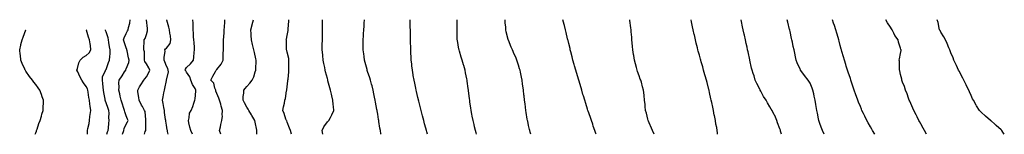
# Model space of a CAD drawing. Units: inches. Extents: x 1016012 to 1018047, y 7371818 to 7371932.
# Drawn here: x 1016012 to 1016991, y 7371818 to 7371932 of the extents above; entities that cross this region are included whole.
import ezdxf

# ---------------------------------------------------------------- set-up
doc = ezdxf.new("R2010")
doc.units = ezdxf.units.IN
doc.header["$MEASUREMENT"] = 0
doc.layers.add('Contour_10167371', color=7, linetype='Continuous', true_color=0xd8aa51)

msp = doc.modelspace()

# ---------------------------------------------------------------- linework, layer by layer
at = {"layer": 'Contour_10167371'}
for points in [[(1016114.23, 7371818.17, 3260), (1016115.47, 7371821.92, 3260), (1016116.12, 7371823.85, 3260), (1016118.05, 7371828.07, 3260), (1016119.43, 7371830.55, 3260), (1016119.92, 7371831.92, 3260), (1016119.38, 7371833.25, 3260), (1016118.05, 7371836.47, 3260), (1016116.53, 7371840.4, 3260), (1016116.13, 7371841.92, 3260), (1016115.2, 7371844.77, 3260), (1016114.15, 7371848.02, 3260), (1016112.85, 7371851.92, 3260), (1016112.04, 7371855.91, 3260), (1016111.53, 7371858.44, 3260), (1016110.82, 7371861.92, 3260), (1016111.03, 7371864.9, 3260), (1016110.76, 7371869.21, 3260), (1016111.01, 7371871.92, 3260), (1016113.84, 7371876.13, 3260), (1016116.44, 7371880.31, 3260), (1016117.45, 7371881.92, 3260), (1016117.62, 7371882.35, 3260), (1016118.05, 7371883.27, 3260), (1016120.56, 7371889.41, 3260), (1016120.87, 7371891.92, 3260), (1016120.34, 7371894.21, 3260), (1016118.82, 7371901.15, 3260), (1016118.65, 7371901.92, 3260), (1016118.56, 7371902.43, 3260), (1016118.05, 7371904, 3260), (1016115.98, 7371909.85, 3260), (1016115.15, 7371911.92, 3260), (1016115.93, 7371914.04, 3260), (1016118.05, 7371918.4, 3260), (1016119.22, 7371920.75, 3260), (1016119.93, 7371921.92, 3260), (1016120.35, 7371924.23, 3260), (1016121.59, 7371928.39, 3260), (1016122.08, 7371931.92, 3260)], [(1016136.21, 7371818.17, 3259), (1016136.92, 7371820.78, 3259), (1016137.36, 7371821.92, 3259), (1016137.44, 7371822.53, 3259), (1016137.45, 7371831.32, 3259), (1016137.51, 7371831.92, 3259), (1016137.37, 7371832.6, 3259), (1016136.76, 7371840.63, 3259), (1016136.34, 7371841.92, 3259), (1016134.14, 7371845.83, 3259), (1016133.33, 7371847.21, 3259), (1016130.94, 7371851.92, 3259), (1016130.67, 7371854.54, 3259), (1016129.57, 7371860.4, 3259), (1016129.39, 7371861.92, 3259), (1016131.26, 7371865.14, 3259), (1016132.55, 7371867.42, 3259), (1016135.44, 7371871.92, 3259), (1016136.64, 7371873.33, 3259), (1016138.05, 7371875.33, 3259), (1016140.52, 7371879.45, 3259), (1016141.39, 7371881.92, 3259), (1016140.4, 7371884.28, 3259), (1016138.05, 7371888.02, 3259), (1016136.67, 7371890.54, 3259), (1016136.3, 7371891.92, 3259), (1016136.03, 7371893.94, 3259), (1016136.04, 7371899.91, 3259), (1016135.66, 7371901.92, 3259), (1016135.64, 7371904.33, 3259), (1016135.9, 7371909.77, 3259), (1016135.88, 7371911.92, 3259), (1016136.68, 7371913.29, 3259), (1016138.05, 7371917.23, 3259), (1016139.14, 7371920.83, 3259), (1016139.29, 7371921.92, 3259), (1016139.2, 7371923.07, 3259), (1016138.09, 7371931.88, 3259), (1016138.09, 7371931.92, 3259)], [(1016159.63, 7371818.17, 3258), (1016159.16, 7371820.81, 3258), (1016158.95, 7371821.92, 3258), (1016158.81, 7371822.68, 3258), (1016158.05, 7371827.17, 3258), (1016157.33, 7371831.2, 3258), (1016157.25, 7371831.92, 3258), (1016157.17, 7371832.8, 3258), (1016156.06, 7371839.93, 3258), (1016155.91, 7371841.92, 3258), (1016155.34, 7371844.62, 3258), (1016154.73, 7371848.6, 3258), (1016153.94, 7371851.92, 3258), (1016154.65, 7371855.32, 3258), (1016155.4, 7371859.27, 3258), (1016155.94, 7371861.92, 3258), (1016156.48, 7371863.49, 3258), (1016158.05, 7371871.55, 3258), (1016158.16, 7371871.81, 3258), (1016158.2, 7371871.92, 3258), (1016158.16, 7371872.02, 3258), (1016159.91, 7371880.07, 3258), (1016159.61, 7371881.92, 3258), (1016159.49, 7371883.35, 3258), (1016158.05, 7371885.94, 3258), (1016156.29, 7371890.16, 3258), (1016155.76, 7371891.92, 3258), (1016155.61, 7371894.37, 3258), (1016156.67, 7371900.55, 3258), (1016156.52, 7371901.92, 3258), (1016157.1, 7371902.86, 3258), (1016158.05, 7371903.53, 3258), (1016161.58, 7371908.39, 3258), (1016162.52, 7371911.92, 3258), (1016162.02, 7371915.9, 3258), (1016161.39, 7371918.58, 3258), (1016160.88, 7371921.92, 3258), (1016160.51, 7371924.38, 3258), (1016158.37, 7371931.6, 3258), (1016158.3, 7371931.92, 3258)], [(1016183.75, 7371818.17, 3257), (1016182.3, 7371821.92, 3257), (1016181.36, 7371825.23, 3257), (1016180.39, 7371829.58, 3257), (1016179.79, 7371831.92, 3257), (1016180.53, 7371834.4, 3257), (1016180.98, 7371838.99, 3257), (1016182.54, 7371841.92, 3257), (1016184.37, 7371845.6, 3257), (1016185.2, 7371849.07, 3257), (1016186.2, 7371851.92, 3257), (1016186.51, 7371853.47, 3257), (1016187.18, 7371861.05, 3257), (1016187.32, 7371861.92, 3257), (1016186.42, 7371863.55, 3257), (1016183.76, 7371867.64, 3257), (1016182.23, 7371871.92, 3257), (1016181.42, 7371875.29, 3257), (1016178.05, 7371879.68, 3257), (1016177.16, 7371881.03, 3257), (1016176.61, 7371881.92, 3257), (1016177.04, 7371882.93, 3257), (1016178.05, 7371884.37, 3257), (1016181.9, 7371888.07, 3257), (1016184.93, 7371891.92, 3257), (1016185.24, 7371894.74, 3257), (1016185.63, 7371899.5, 3257), (1016185.88, 7371901.92, 3257), (1016185.75, 7371904.23, 3257), (1016185.4, 7371909.27, 3257), (1016185.25, 7371911.92, 3257), (1016185.04, 7371914.93, 3257), (1016184.79, 7371918.66, 3257), (1016184.57, 7371921.92, 3257), (1016184.47, 7371925.51, 3257), (1016184.48, 7371928.34, 3257), (1016184.35, 7371931.92, 3257)], [(1016212.13, 7371818.17, 3256), (1016210.88, 7371821.92, 3256), (1016211.73, 7371825.6, 3256), (1016212.17, 7371827.8, 3256), (1016213.2, 7371831.92, 3256), (1016213.65, 7371836.32, 3256), (1016213.57, 7371837.44, 3256), (1016213.88, 7371841.92, 3256), (1016212.35, 7371846.21, 3256), (1016211.99, 7371847.98, 3256), (1016210.87, 7371851.92, 3256), (1016210.11, 7371853.98, 3256), (1016208.05, 7371858.79, 3256), (1016207.18, 7371861.05, 3256), (1016206.99, 7371861.92, 3256), (1016206.17, 7371863.8, 3256), (1016204.99, 7371868.86, 3256), (1016202.19, 7371871.92, 3256), (1016204.09, 7371875.87, 3256), (1016206.68, 7371880.55, 3256), (1016207.41, 7371881.92, 3256), (1016207.76, 7371882.21, 3256), (1016208.05, 7371882.54, 3256), (1016212.27, 7371887.7, 3256), (1016214.37, 7371891.92, 3256), (1016214.5, 7371895.47, 3256), (1016214.56, 7371898.44, 3256), (1016214.69, 7371901.92, 3256), (1016214.74, 7371905.23, 3256), (1016214.73, 7371908.6, 3256), (1016214.78, 7371911.92, 3256), (1016214.93, 7371915.03, 3256), (1016215.31, 7371919.18, 3256), (1016215.45, 7371921.92, 3256), (1016215.57, 7371924.4, 3256), (1016216.04, 7371929.91, 3256), (1016216.14, 7371931.92, 3256)], [(1016247.75, 7371818.17, 3255), (1016247.81, 7371821.67, 3255), (1016247.81, 7371821.92, 3255), (1016247.77, 7371822.2, 3255), (1016246.24, 7371830.12, 3255), (1016246.04, 7371831.92, 3255), (1016242.9, 7371836.78, 3255), (1016242.47, 7371837.5, 3255), (1016239.77, 7371841.92, 3255), (1016239.27, 7371843.14, 3255), (1016238.05, 7371845.05, 3255), (1016235.67, 7371849.54, 3255), (1016234.29, 7371851.92, 3255), (1016234.31, 7371855.66, 3255), (1016234.96, 7371858.84, 3255), (1016234.98, 7371861.92, 3255), (1016236.32, 7371863.65, 3255), (1016238.05, 7371865.62, 3255), (1016241.02, 7371868.95, 3255), (1016243.34, 7371871.92, 3255), (1016244.82, 7371875.15, 3255), (1016246.24, 7371880.11, 3255), (1016246.9, 7371881.92, 3255), (1016246.93, 7371883.05, 3255), (1016247.25, 7371891.12, 3255), (1016247.26, 7371891.92, 3255), (1016247.04, 7371892.93, 3255), (1016245.59, 7371899.46, 3255), (1016245.04, 7371901.92, 3255), (1016243.93, 7371906.04, 3255), (1016243.52, 7371907.39, 3255), (1016242.41, 7371911.92, 3255), (1016242.25, 7371916.12, 3255), (1016242.15, 7371917.82, 3255), (1016242, 7371921.92, 3255), (1016243.18, 7371926.79, 3255), (1016243.28, 7371927.15, 3255), (1016244.52, 7371931.92, 3255)], [(1016282.47, 7371818.17, 3254), (1016281.32, 7371821.92, 3254), (1016280.47, 7371824.34, 3254), (1016278.05, 7371830.35, 3254), (1016277.56, 7371831.43, 3254), (1016277.29, 7371831.92, 3254), (1016276.87, 7371833.1, 3254), (1016275.01, 7371838.88, 3254), (1016273.8, 7371841.92, 3254), (1016274.47, 7371845.51, 3254), (1016275.27, 7371849.14, 3254), (1016275.8, 7371851.92, 3254), (1016276.37, 7371853.6, 3254), (1016277.5, 7371861.37, 3254), (1016277.64, 7371861.92, 3254), (1016277.69, 7371862.28, 3254), (1016278.05, 7371865.3, 3254), (1016278.73, 7371871.24, 3254), (1016278.79, 7371871.92, 3254), (1016278.87, 7371872.75, 3254), (1016279.65, 7371880.32, 3254), (1016279.82, 7371881.92, 3254), (1016279.83, 7371883.7, 3254), (1016279.85, 7371890.12, 3254), (1016279.86, 7371891.92, 3254), (1016279.59, 7371893.46, 3254), (1016278.05, 7371899.74, 3254), (1016277.63, 7371901.5, 3254), (1016277.51, 7371901.92, 3254), (1016277.45, 7371902.52, 3254), (1016277.27, 7371911.13, 3254), (1016277.18, 7371911.92, 3254), (1016277.34, 7371912.63, 3254), (1016278.05, 7371916.32, 3254), (1016278.9, 7371921.07, 3254), (1016279.03, 7371921.92, 3254), (1016279.02, 7371922.89, 3254), (1016279.62, 7371930.35, 3254), (1016279.61, 7371931.92, 3254)], [(1016313.36, 7371818.17, 3253), (1016312.85, 7371821.92, 3253), (1016314.49, 7371825.48, 3253), (1016318.05, 7371830.57, 3253), (1016318.71, 7371831.25, 3253), (1016319.32, 7371831.92, 3253), (1016320.99, 7371834.86, 3253), (1016322.59, 7371837.38, 3253), (1016324.48, 7371841.92, 3253), (1016324.13, 7371845.83, 3253), (1016323.87, 7371847.74, 3253), (1016323.54, 7371851.92, 3253), (1016322.4, 7371856.26, 3253), (1016321.98, 7371857.99, 3253), (1016321, 7371861.92, 3253), (1016320.36, 7371864.24, 3253), (1016318.64, 7371871.33, 3253), (1016318.49, 7371871.92, 3253), (1016318.38, 7371872.26, 3253), (1016318.05, 7371873.57, 3253), (1016316.22, 7371880.1, 3253), (1016315.86, 7371881.92, 3253), (1016315.39, 7371884.58, 3253), (1016314.5, 7371888.37, 3253), (1016313.97, 7371891.92, 3253), (1016313.43, 7371896.54, 3253), (1016313.35, 7371897.22, 3253), (1016312.82, 7371901.92, 3253), (1016312.93, 7371906.81, 3253), (1016312.95, 7371907.02, 3253), (1016313.07, 7371911.92, 3253), (1016313.11, 7371916.87, 3253), (1016313.11, 7371916.98, 3253), (1016313.16, 7371921.92, 3253), (1016313.23, 7371926.74, 3253), (1016313.24, 7371927.11, 3253), (1016313.29, 7371931.92, 3253)], [(1016371.39, 7371818.17, 3252), (1016371.31, 7371818.66, 3252), (1016370.73, 7371821.92, 3252), (1016370.33, 7371824.2, 3252), (1016369.27, 7371830.7, 3252), (1016369.06, 7371831.92, 3252), (1016368.91, 7371832.78, 3252), (1016368.05, 7371838.03, 3252), (1016367.51, 7371841.38, 3252), (1016367.42, 7371841.92, 3252), (1016367.28, 7371842.69, 3252), (1016366.03, 7371849.9, 3252), (1016365.66, 7371851.92, 3252), (1016365.01, 7371854.95, 3252), (1016364.37, 7371858.24, 3252), (1016363.58, 7371861.92, 3252), (1016362.41, 7371866.28, 3252), (1016361.91, 7371868.06, 3252), (1016360.85, 7371871.92, 3252), (1016360.21, 7371874.08, 3252), (1016358.05, 7371880.63, 3252), (1016357.73, 7371881.6, 3252), (1016357.63, 7371881.92, 3252), (1016357.47, 7371882.5, 3252), (1016355.74, 7371889.6, 3252), (1016355.07, 7371891.92, 3252), (1016354.59, 7371895.38, 3252), (1016354.25, 7371898.12, 3252), (1016353.69, 7371901.92, 3252), (1016353.69, 7371906.27, 3252), (1016353.71, 7371907.58, 3252), (1016353.71, 7371911.92, 3252), (1016353.93, 7371916.04, 3252), (1016354, 7371917.86, 3252), (1016354.19, 7371921.92, 3252), (1016354.47, 7371925.51, 3252), (1016354.68, 7371928.55, 3252), (1016354.92, 7371931.92, 3252)], [(1016417.47, 7371818.17, 3251), (1016416.79, 7371820.66, 3251), (1016416.46, 7371821.92, 3251), (1016415.88, 7371824.09, 3251), (1016414.69, 7371828.56, 3251), (1016413.8, 7371831.92, 3251), (1016412.61, 7371836.48, 3251), (1016412.29, 7371837.68, 3251), (1016411.17, 7371841.92, 3251), (1016410.55, 7371844.42, 3251), (1016408.88, 7371851.09, 3251), (1016408.67, 7371851.92, 3251), (1016408.57, 7371852.44, 3251), (1016408.05, 7371854.63, 3251), (1016406.67, 7371860.54, 3251), (1016406.34, 7371861.92, 3251), (1016405.87, 7371864.1, 3251), (1016404.9, 7371868.76, 3251), (1016404.2, 7371871.92, 3251), (1016403.44, 7371876.53, 3251), (1016403.32, 7371877.19, 3251), (1016402.55, 7371881.92, 3251), (1016402.1, 7371885.97, 3251), (1016401.9, 7371888.07, 3251), (1016401.49, 7371891.92, 3251), (1016401.31, 7371895.18, 3251), (1016401.17, 7371898.81, 3251), (1016400.99, 7371901.92, 3251), (1016400.94, 7371904.81, 3251), (1016400.83, 7371909.14, 3251), (1016400.77, 7371911.92, 3251), (1016400.72, 7371914.59, 3251), (1016400.61, 7371919.37, 3251), (1016400.55, 7371921.92, 3251), (1016400.48, 7371924.35, 3251), (1016400.34, 7371929.63, 3251), (1016400.28, 7371931.92, 3251)], [(1016466.26, 7371818.17, 3250), (1016465.82, 7371819.69, 3250), (1016465.17, 7371821.92, 3250), (1016464.3, 7371825.67, 3250), (1016463.85, 7371827.72, 3250), (1016462.86, 7371831.92, 3250), (1016462.14, 7371836.01, 3250), (1016461.7, 7371838.27, 3250), (1016461.03, 7371841.92, 3250), (1016460.66, 7371844.53, 3250), (1016459.79, 7371850.18, 3250), (1016459.53, 7371851.92, 3250), (1016459.37, 7371853.24, 3250), (1016458.3, 7371861.67, 3250), (1016458.27, 7371861.92, 3250), (1016458.25, 7371862.12, 3250), (1016458.05, 7371863.55, 3250), (1016457.05, 7371870.92, 3250), (1016456.91, 7371871.92, 3250), (1016456.61, 7371873.36, 3250), (1016455.42, 7371879.29, 3250), (1016454.88, 7371881.92, 3250), (1016453.56, 7371886.41, 3250), (1016453.32, 7371887.2, 3250), (1016451.94, 7371891.92, 3250), (1016451.01, 7371894.88, 3250), (1016449.42, 7371900.55, 3250), (1016449.02, 7371901.92, 3250), (1016448.84, 7371902.71, 3250), (1016448.05, 7371907.09, 3250), (1016447.32, 7371911.19, 3250), (1016447.22, 7371911.92, 3250), (1016447.22, 7371912.75, 3250), (1016446.94, 7371920.81, 3250), (1016446.94, 7371921.92, 3250), (1016446.97, 7371923.01, 3250), (1016447.21, 7371931.08, 3250), (1016447.24, 7371931.92, 3250)], [(1016520.24, 7371818.17, 3249), (1016519.62, 7371820.35, 3249), (1016519.18, 7371821.92, 3249), (1016518.97, 7371822.83, 3249), (1016518.05, 7371826.99, 3249), (1016517.19, 7371831.06, 3249), (1016517.01, 7371831.92, 3249), (1016516.83, 7371833.14, 3249), (1016515.77, 7371839.65, 3249), (1016515.43, 7371841.92, 3249), (1016515.03, 7371844.93, 3249), (1016514.57, 7371848.44, 3249), (1016514.12, 7371851.92, 3249), (1016513.6, 7371856.38, 3249), (1016513.48, 7371857.35, 3249), (1016512.93, 7371861.92, 3249), (1016512.37, 7371866.24, 3249), (1016512.16, 7371867.8, 3249), (1016511.62, 7371871.92, 3249), (1016511, 7371874.87, 3249), (1016510, 7371879.97, 3249), (1016509.6, 7371881.92, 3249), (1016509.21, 7371883.08, 3249), (1016508.05, 7371886.83, 3249), (1016506.84, 7371890.71, 3249), (1016506.49, 7371891.92, 3249), (1016505.27, 7371894.7, 3249), (1016503.91, 7371897.78, 3249), (1016502.12, 7371901.92, 3249), (1016500.9, 7371904.78, 3249), (1016498.05, 7371911.52, 3249), (1016497.88, 7371911.92, 3249), (1016497.84, 7371912.13, 3249), (1016495.92, 7371919.79, 3249), (1016495.53, 7371921.92, 3249), (1016495.32, 7371924.66, 3249), (1016494.92, 7371928.78, 3249), (1016494.67, 7371931.92, 3249)], [(1016585.2, 7371818.17, 3248), (1016584.98, 7371818.85, 3248), (1016584.01, 7371821.92, 3248), (1016582.47, 7371826.35, 3248), (1016581.9, 7371828.07, 3248), (1016580.59, 7371831.92, 3248), (1016579.91, 7371833.78, 3248), (1016578.05, 7371839.34, 3248), (1016577.39, 7371841.26, 3248), (1016577.17, 7371841.92, 3248), (1016576.76, 7371843.21, 3248), (1016574.92, 7371848.79, 3248), (1016573.98, 7371851.92, 3248), (1016572.54, 7371856.41, 3248), (1016572.16, 7371857.81, 3248), (1016570.94, 7371861.92, 3248), (1016570.27, 7371864.14, 3248), (1016568.05, 7371871.92, 3248), (1016565.77, 7371879.65, 3248), (1016565.09, 7371881.92, 3248), (1016563.86, 7371886.11, 3248), (1016563.52, 7371887.39, 3248), (1016562.06, 7371891.92, 3248), (1016561.32, 7371895.19, 3248), (1016560.06, 7371899.91, 3248), (1016559.58, 7371901.92, 3248), (1016559.31, 7371903.18, 3248), (1016558.05, 7371908.31, 3248), (1016557.38, 7371911.25, 3248), (1016557.19, 7371911.92, 3248), (1016556.92, 7371913.05, 3248), (1016555.47, 7371919.34, 3248), (1016554.84, 7371921.92, 3248), (1016553.65, 7371926.33, 3248), (1016553.38, 7371927.26, 3248), (1016552.14, 7371931.92, 3248)], [(1016642.98, 7371818.17, 3247), (1016641.17, 7371821.92, 3247), (1016640.35, 7371824.22, 3247), (1016638.05, 7371829.66, 3247), (1016637.4, 7371831.26, 3247), (1016637.1, 7371831.92, 3247), (1016636.73, 7371833.24, 3247), (1016635.35, 7371839.23, 3247), (1016634.49, 7371841.92, 3247), (1016634.08, 7371845.89, 3247), (1016634.02, 7371847.88, 3247), (1016633.52, 7371851.92, 3247), (1016632.94, 7371856.81, 3247), (1016632.91, 7371857.06, 3247), (1016632.32, 7371861.92, 3247), (1016631.32, 7371865.19, 3247), (1016630.23, 7371869.75, 3247), (1016629.62, 7371871.92, 3247), (1016629.15, 7371873.03, 3247), (1016628.05, 7371876.18, 3247), (1016626.55, 7371880.42, 3247), (1016626.14, 7371881.92, 3247), (1016625.4, 7371884.57, 3247), (1016624.3, 7371888.17, 3247), (1016623.33, 7371891.92, 3247), (1016622.6, 7371896.47, 3247), (1016622.44, 7371897.53, 3247), (1016621.75, 7371901.92, 3247), (1016621.46, 7371905.33, 3247), (1016621.14, 7371908.83, 3247), (1016620.86, 7371911.92, 3247), (1016620.68, 7371914.55, 3247), (1016620.2, 7371919.77, 3247), (1016620.04, 7371921.92, 3247), (1016619.86, 7371923.72, 3247), (1016618.91, 7371931.06, 3247), (1016618.82, 7371931.92, 3247)], [(1016705.99, 7371818.17, 3246), (1016705.83, 7371819.71, 3246), (1016705.62, 7371821.92, 3246), (1016705.12, 7371824.85, 3246), (1016704.44, 7371828.3, 3246), (1016703.86, 7371831.92, 3246), (1016702.84, 7371836.71, 3246), (1016702.75, 7371837.22, 3246), (1016701.82, 7371841.92, 3246), (1016701.14, 7371845.01, 3246), (1016700.17, 7371849.8, 3246), (1016699.71, 7371851.92, 3246), (1016699.4, 7371853.27, 3246), (1016698.05, 7371859.5, 3246), (1016697.62, 7371861.49, 3246), (1016697.53, 7371861.92, 3246), (1016697.36, 7371862.61, 3246), (1016695.63, 7371869.49, 3246), (1016695.01, 7371871.92, 3246), (1016693.81, 7371876.15, 3246), (1016693.47, 7371877.34, 3246), (1016692.15, 7371881.92, 3246), (1016691.2, 7371885.07, 3246), (1016689.73, 7371890.24, 3246), (1016689.24, 7371891.92, 3246), (1016688.98, 7371892.85, 3246), (1016688.05, 7371896.56, 3246), (1016686.83, 7371900.7, 3246), (1016686.51, 7371901.92, 3246), (1016686.01, 7371903.96, 3246), (1016684.77, 7371908.64, 3246), (1016684.02, 7371911.92, 3246), (1016682.93, 7371916.8, 3246), (1016682.87, 7371917.1, 3246), (1016681.86, 7371921.92, 3246), (1016681.11, 7371924.98, 3246), (1016680.08, 7371929.89, 3246), (1016679.62, 7371931.92, 3246)], [(1016769.57, 7371818.17, 3245), (1016768.75, 7371821.22, 3245), (1016768.55, 7371821.92, 3245), (1016768.43, 7371822.3, 3245), (1016768.05, 7371823.45, 3245), (1016765.76, 7371829.63, 3245), (1016765.07, 7371831.92, 3245), (1016762.83, 7371836.7, 3245), (1016762.42, 7371837.55, 3245), (1016760.35, 7371841.92, 3245), (1016759.4, 7371843.26, 3245), (1016758.05, 7371845.39, 3245), (1016755.59, 7371849.46, 3245), (1016754.21, 7371851.92, 3245), (1016751.8, 7371855.67, 3245), (1016749.02, 7371860.95, 3245), (1016748.48, 7371861.92, 3245), (1016748.36, 7371862.23, 3245), (1016748.05, 7371862.83, 3245), (1016744.89, 7371868.75, 3245), (1016743.41, 7371871.92, 3245), (1016742.25, 7371876.12, 3245), (1016741.29, 7371878.68, 3245), (1016740.25, 7371881.92, 3245), (1016739.86, 7371883.73, 3245), (1016738.09, 7371891.88, 3245), (1016738.09, 7371891.92, 3245), (1016738.08, 7371891.95, 3245), (1016738.05, 7371892.08, 3245), (1016736.3, 7371900.18, 3245), (1016735.92, 7371901.92, 3245), (1016735.34, 7371904.64, 3245), (1016734.51, 7371908.39, 3245), (1016733.74, 7371911.92, 3245), (1016732.73, 7371916.6, 3245), (1016732.55, 7371917.42, 3245), (1016731.56, 7371921.92, 3245), (1016730.92, 7371924.79, 3245), (1016729.7, 7371930.27, 3245), (1016729.33, 7371931.92, 3245)], [(1016812.03, 7371818.17, 3244), (1016810.26, 7371821.92, 3244), (1016809.62, 7371823.49, 3244), (1016808.05, 7371827.94, 3244), (1016807.07, 7371830.94, 3244), (1016806.79, 7371831.92, 3244), (1016806.48, 7371833.49, 3244), (1016805.29, 7371839.16, 3244), (1016804.77, 7371841.92, 3244), (1016804.12, 7371845.84, 3244), (1016803.76, 7371847.64, 3244), (1016803.14, 7371851.92, 3244), (1016802.2, 7371856.07, 3244), (1016801.67, 7371858.3, 3244), (1016800.83, 7371861.92, 3244), (1016800.11, 7371863.98, 3244), (1016798.05, 7371868.98, 3244), (1016796.91, 7371870.78, 3244), (1016796.03, 7371871.92, 3244), (1016792.51, 7371876.39, 3244), (1016789.93, 7371880.04, 3244), (1016788.58, 7371881.92, 3244), (1016788.38, 7371882.26, 3244), (1016788.05, 7371882.91, 3244), (1016785.14, 7371889.01, 3244), (1016784.2, 7371891.92, 3244), (1016783.14, 7371896.83, 3244), (1016783.11, 7371896.97, 3244), (1016782.03, 7371901.92, 3244), (1016781.34, 7371905.21, 3244), (1016780.39, 7371909.58, 3244), (1016779.89, 7371911.92, 3244), (1016779.52, 7371913.4, 3244), (1016778.05, 7371920.38, 3244), (1016777.78, 7371921.65, 3244), (1016777.72, 7371921.92, 3244), (1016777.61, 7371922.36, 3244), (1016775.73, 7371929.59, 3244), (1016775.19, 7371931.92, 3244)], [(1016862.38, 7371818.17, 3243), (1016860.21, 7371821.92, 3243), (1016859.42, 7371823.29, 3243), (1016858.05, 7371825.72, 3243), (1016855.81, 7371829.68, 3243), (1016854.56, 7371831.92, 3243), (1016852.39, 7371836.26, 3243), (1016851.09, 7371838.88, 3243), (1016849.58, 7371841.92, 3243), (1016849.13, 7371843, 3243), (1016848.05, 7371845.63, 3243), (1016846.23, 7371850.11, 3243), (1016845.52, 7371851.92, 3243), (1016844.13, 7371855.84, 3243), (1016843.56, 7371857.43, 3243), (1016841.97, 7371861.92, 3243), (1016840.97, 7371864.84, 3243), (1016838.9, 7371871.07, 3243), (1016838.62, 7371871.92, 3243), (1016838.48, 7371872.35, 3243), (1016838.05, 7371873.64, 3243), (1016836, 7371879.87, 3243), (1016835.33, 7371881.92, 3243), (1016834.04, 7371885.93, 3243), (1016833.56, 7371887.43, 3243), (1016832.11, 7371891.92, 3243), (1016831.18, 7371895.06, 3243), (1016829.61, 7371900.35, 3243), (1016829.15, 7371901.92, 3243), (1016828.93, 7371902.8, 3243), (1016828.05, 7371906.21, 3243), (1016826.86, 7371910.73, 3243), (1016826.52, 7371911.92, 3243), (1016825.83, 7371914.13, 3243), (1016824.57, 7371918.44, 3243), (1016823.47, 7371921.92, 3243), (1016822.37, 7371926.24, 3243), (1016821.37, 7371928.59, 3243), (1016820.28, 7371931.92, 3243)], [(1016913.87, 7371818.17, 3242), (1016911.66, 7371821.92, 3242), (1016910.43, 7371824.31, 3242), (1016908.05, 7371828.58, 3242), (1016906.9, 7371830.77, 3242), (1016906.26, 7371831.92, 3242), (1016904.51, 7371835.45, 3242), (1016903.57, 7371837.44, 3242), (1016901.22, 7371841.92, 3242), (1016900.28, 7371844.14, 3242), (1016898.05, 7371848.82, 3242), (1016897.11, 7371850.98, 3242), (1016896.67, 7371851.92, 3242), (1016895.84, 7371854.13, 3242), (1016894.41, 7371858.28, 3242), (1016892.91, 7371861.92, 3242), (1016891.77, 7371865.64, 3242), (1016890.02, 7371869.95, 3242), (1016889.32, 7371871.92, 3242), (1016889.15, 7371873.02, 3242), (1016888.05, 7371877.37, 3242), (1016887.28, 7371881.15, 3242), (1016887, 7371881.92, 3242), (1016886.92, 7371883.05, 3242), (1016886.85, 7371890.72, 3242), (1016886.75, 7371891.92, 3242), (1016886.96, 7371893.01, 3242), (1016888.05, 7371898.33, 3242), (1016888.57, 7371901.4, 3242), (1016888.57, 7371901.92, 3242), (1016888.4, 7371902.28, 3242), (1016888.05, 7371903.68, 3242), (1016885.87, 7371909.75, 3242), (1016885.52, 7371911.92, 3242), (1016882.44, 7371916.31, 3242), (1016881.24, 7371918.73, 3242), (1016879.48, 7371921.92, 3242), (1016878.97, 7371922.84, 3242), (1016878.05, 7371924.39, 3242), (1016875.12, 7371928.99, 3242), (1016873.48, 7371931.92, 3242)], [(1016991.13, 7371818.17, 3241), (1016989.67, 7371820.3, 3241), (1016988.59, 7371821.92, 3241), (1016988.32, 7371822.2, 3241), (1016988.05, 7371822.46, 3241), (1016983.15, 7371827.02, 3241), (1016981.72, 7371828.24, 3241), (1016978.05, 7371831.42, 3241), (1016977.78, 7371831.65, 3241), (1016977.46, 7371831.92, 3241), (1016972.35, 7371836.22, 3241), (1016968.05, 7371840.22, 3241), (1016967.22, 7371841.09, 3241), (1016966.54, 7371841.92, 3241), (1016963.64, 7371846.34, 3241), (1016963.16, 7371847.03, 3241), (1016960.47, 7371851.92, 3241), (1016959.62, 7371853.49, 3241), (1016958.05, 7371856.81, 3241), (1016956.47, 7371860.34, 3241), (1016955.81, 7371861.92, 3241), (1016953.62, 7371866.35, 3241), (1016953.24, 7371867.11, 3241), (1016950.92, 7371871.92, 3241), (1016949.95, 7371873.82, 3241), (1016948.05, 7371877.45, 3241), (1016946.53, 7371880.39, 3241), (1016945.74, 7371881.92, 3241), (1016943.66, 7371886.31, 3241), (1016943.26, 7371887.14, 3241), (1016941.05, 7371891.92, 3241), (1016940.19, 7371894.06, 3241), (1016938.05, 7371899.01, 3241), (1016937.22, 7371901.09, 3241), (1016936.86, 7371901.92, 3241), (1016936.04, 7371903.93, 3241), (1016934.43, 7371908.3, 3241), (1016932.72, 7371911.92, 3241), (1016931.14, 7371915.01, 3241), (1016928.05, 7371919.69, 3241), (1016927.25, 7371921.12, 3241), (1016926.79, 7371921.92, 3241), (1016926.31, 7371923.66, 3241), (1016925.2, 7371929.07, 3241), (1016924.27, 7371931.92, 3241)], [(1016027.38, 7371818.17, 3263), (1016028.05, 7371819.71, 3263), (1016028.66, 7371821.32, 3263), (1016028.93, 7371821.92, 3263), (1016029.44, 7371823.3, 3263), (1016031.24, 7371828.72, 3263), (1016032.57, 7371831.92, 3263), (1016033.66, 7371836.31, 3263), (1016034.22, 7371838.09, 3263), (1016035.29, 7371841.92, 3263), (1016035.32, 7371844.65, 3263), (1016035.77, 7371849.64, 3263), (1016035.83, 7371851.92, 3263), (1016034.55, 7371855.42, 3263), (1016033.72, 7371857.59, 3263), (1016032.16, 7371861.92, 3263), (1016030.37, 7371864.24, 3263), (1016028.05, 7371867.44, 3263), (1016026.15, 7371870.02, 3263), (1016024.9, 7371871.92, 3263), (1016021.78, 7371875.65, 3263), (1016018.05, 7371880.98, 3263), (1016017.69, 7371881.56, 3263), (1016017.5, 7371881.92, 3263), (1016017.09, 7371882.88, 3263), (1016014.63, 7371888.5, 3263), (1016013.21, 7371891.92, 3263), (1016012.72, 7371896.58, 3263), (1016012.6, 7371897.37, 3263), (1016012.07, 7371901.92, 3263), (1016013.21, 7371906.77, 3263), (1016013.34, 7371907.21, 3263), (1016014.57, 7371911.92, 3263), (1016015.38, 7371914.59, 3263), (1016018.05, 7371921.78, 3263), (1016018.1, 7371921.87, 3263), (1016018.12, 7371921.92, 3263)], [(1016079.4, 7371818.17, 3262), (1016079.53, 7371820.44, 3262), (1016079.66, 7371821.92, 3262), (1016079.95, 7371823.82, 3262), (1016081.06, 7371828.91, 3262), (1016081.46, 7371831.92, 3262), (1016081.97, 7371835.83, 3262), (1016082.31, 7371837.66, 3262), (1016082.8, 7371841.92, 3262), (1016082.09, 7371845.96, 3262), (1016081.95, 7371848.02, 3262), (1016081.38, 7371851.92, 3262), (1016080.92, 7371854.79, 3262), (1016080.01, 7371859.95, 3262), (1016079.69, 7371861.92, 3262), (1016079.34, 7371863.21, 3262), (1016078.05, 7371865.75, 3262), (1016075.37, 7371869.24, 3262), (1016073.92, 7371871.92, 3262), (1016071.8, 7371875.67, 3262), (1016069.87, 7371880.11, 3262), (1016069, 7371881.92, 3262), (1016069.52, 7371883.39, 3262), (1016070.77, 7371889.19, 3262), (1016072.31, 7371891.92, 3262), (1016075.32, 7371894.66, 3262), (1016078.05, 7371896.32, 3262), (1016081.04, 7371898.93, 3262), (1016082.91, 7371901.92, 3262), (1016082.33, 7371906.19, 3262), (1016082.13, 7371907.84, 3262), (1016081.59, 7371911.92, 3262), (1016080.62, 7371914.49, 3262), (1016078.47, 7371921.5, 3262), (1016078.33, 7371921.92, 3262)], [(1016098.82, 7371818.17, 3261), (1016099.53, 7371820.44, 3261), (1016100.1, 7371821.92, 3261), (1016100.43, 7371824.31, 3261), (1016100.67, 7371829.3, 3261), (1016101.14, 7371831.92, 3261), (1016100.85, 7371834.72, 3261), (1016100.88, 7371839.09, 3261), (1016100.65, 7371841.92, 3261), (1016099.98, 7371843.85, 3261), (1016098.05, 7371849.3, 3261), (1016097.33, 7371851.2, 3261), (1016097.11, 7371851.92, 3261), (1016096.93, 7371853.04, 3261), (1016095.75, 7371859.62, 3261), (1016095.37, 7371861.92, 3261), (1016095.05, 7371864.92, 3261), (1016094.65, 7371868.52, 3261), (1016094.27, 7371871.92, 3261), (1016094.47, 7371875.5, 3261), (1016097.45, 7371881.33, 3261), (1016097.54, 7371881.92, 3261), (1016097.8, 7371882.17, 3261), (1016098.05, 7371882.62, 3261), (1016100.53, 7371889.44, 3261), (1016101.39, 7371891.92, 3261), (1016101.57, 7371895.44, 3261), (1016101.93, 7371898.04, 3261), (1016102.1, 7371901.92, 3261), (1016101.28, 7371905.15, 3261), (1016100.81, 7371909.16, 3261), (1016100.25, 7371911.92, 3261), (1016100.17, 7371914.04, 3261), (1016098.05, 7371920, 3261), (1016097.5, 7371921.37, 3261), (1016097.29, 7371921.92, 3261)]]:
    msp.add_polyline3d(points, dxfattribs=at)

doc.saveas('drawing.dxf')
